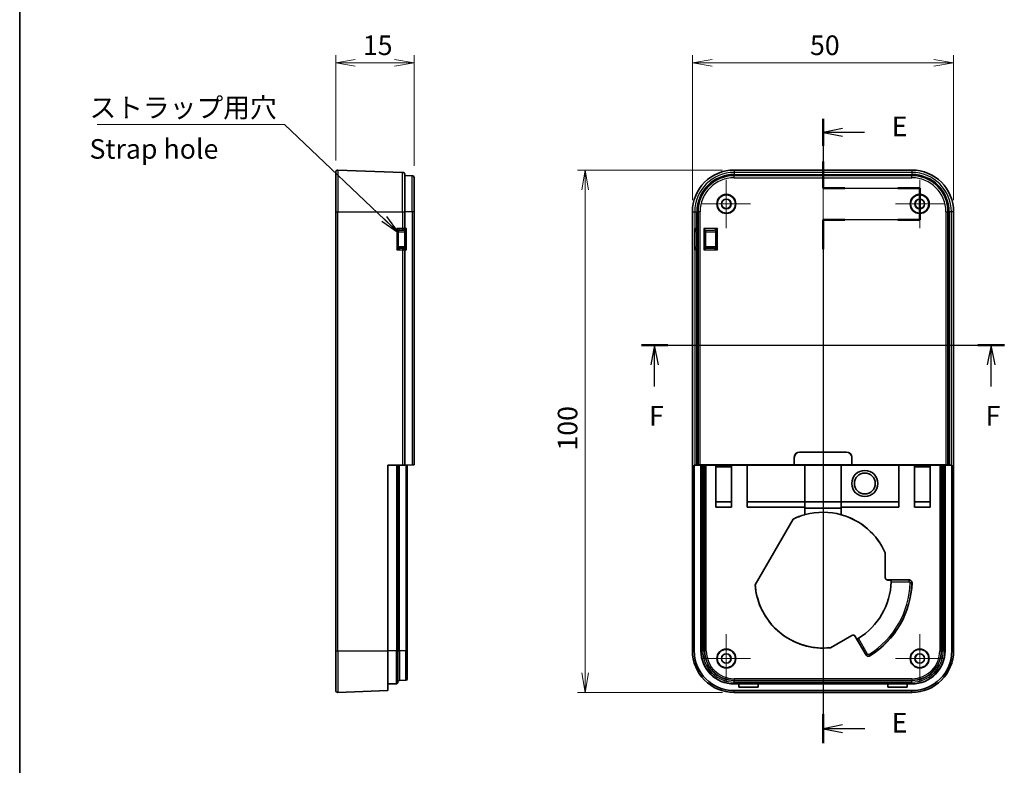
# Model space of a CAD drawing. Units: millimetres. Extents: x 0 to 3775, y 0 to 422.
# Drawn here: x 3188 to 3376, y 178 to 321 of the extents above; entities that cross this region are included whole.
import ezdxf

# ---------------------------------------------------------------- set-up
doc = ezdxf.new("R2010")
doc.units = ezdxf.units.MM
doc.layers.get('Defpoints').update_dxf_attribs({"lineweight": 25})
for name, color, linetype, lineweight in [('Border (ISO)', 7, 'Continuous', 35), ('Center Mark (ISO)', 131, 'Continuous', 18), ('Centerline (ISO)', 131, 'Continuous', 18), ('Dimension (ISO)', 7, 'Continuous', 18), ('Dimension (ISO) @ 1', 7, 'Continuous', 18), ('Section Line (ISO)', 7, 'Continuous', 25), ('Symbol (ISO)', 7, 'Continuous', 18), ('Symbol (ISO) @ 1', 7, 'Continuous', 18), ('Visible (ISO)', 7, 'Continuous', 35), ('Visible Narrow (ISO)', 7, 'Continuous', 25)]:
    doc.layers.add(name, color=color, linetype=linetype, lineweight=lineweight)
doc.styles.add('Note Text (TK)', font='MS PGothic.ttf')
doc.dimstyles.new('Default - Method 1b (TK)', dxfattribs={"dimtxt": 2.5, "dimasz": 2.5, "dimexe": 1, "dimexo": 1.5, "dimgap": 1, "dimtad": 1, "dimtoh": 1, "dimrnd": 1e-08, "dimdsep": 46, "dimtxsty": 'Note Text (TK)', "dimblk": 'OPEN', "dimcen": 0.09, "dimdle": 5, "dimclrd": 100, "dimclre": 100, "dimclrt": 7, "dimadec": 1, "dimazin": 1, "dimtfac": 1, "dimtmove": 0, "dimatfit": 3, "dimldrblk": 'OPEN', "dimfxl": 1, "dimtolj": 1, "dimlwd": -1, "dimlwe": -1, "dimarcsym": 0})
doc.dimstyles.new('Default - Method 1b (TK)$7', dxfattribs={"dimtxt": 2.5, "dimasz": 2.5, "dimexe": 1, "dimexo": 1.5, "dimgap": 1, "dimtad": 1, "dimtoh": 1, "dimrnd": 1e-08, "dimdsep": 46, "dimtxsty": 'Note Text (TK)', "dimblk": 'OPEN', "dimcen": 0.09, "dimdle": 5, "dimclrd": 100, "dimclre": 100, "dimclrt": 7, "dimadec": 1, "dimazin": 1, "dimtfac": 1, "dimtmove": 0, "dimatfit": 3, "dimldrblk": 'OPEN', "dimfxl": 1, "dimtolj": 1, "dimlwd": -1, "dimlwe": -1, "dimarcsym": 0})

# ---------------------------------------------------------------- blocks, each defined once
blk = doc.blocks.new('図面枠 tk図枠')
at = {"layer": 'Border (ISO)'}
blk.add_line((14.5, 289), (14.5, 8), dxfattribs=at)
blk = doc.blocks.new('2dTransSection8')
at = {"layer": 'Section Line (ISO)', "linetype": 'Continuous'}
for p, q in [((116.97, 209.16), (116.97, 200.3)), ((119.47, 207.94), (116.97, 207.44)), ((119.47, 207.44), (116.97, 207.44)), ((116.97, 207.44), (119.47, 206.94)), ((122.26, 207.44), (119.47, 207.44)), ((116.97, 200.3), (129.3, 200.3)), ((129.3, 200.3), (129.3, 196.28)), ((129.3, 196.28), (116.97, 196.28)), ((116.97, 196.28), (116.97, 129.49)), ((119.47, 131.85), (116.97, 131.35)), ((119.47, 131.35), (116.97, 131.35)), ((116.97, 131.35), (119.47, 130.85)), ((122.31, 131.35), (119.47, 131.35))]:
    blk.add_line(p, q, dxfattribs=at)
at = {"layer": 'Section Line (ISO)', "linetype": 'Continuous', "lineweight": 50}
for p, q in [((116.97, 209.16), (116.97, 205.73)), ((116.97, 203.73), (116.97, 200.3)), ((116.97, 200.3), (119.75, 200.3)), ((126.53, 200.3), (129.3, 200.3)), ((129.3, 200.3), (129.3, 196.28)), ((119.75, 196.28), (116.97, 196.28)), ((116.97, 196.28), (116.97, 192.55)), ((129.3, 196.28), (126.53, 196.28)), ((116.97, 133.22), (116.97, 129.49))]:
    blk.add_line(p, q, dxfattribs=at)
at = {"layer": 'Section Line (ISO)', "char_height": 2.5, "attachment_point": 7, "style": 'Note Text (TK)'}
for insert in [(125.74, 206.17), (125.74, 130.08)]:
    blk.add_mtext('E', dxfattribs=dict(at, insert=insert))
blk = doc.blocks.new('2dTransSection9')
at = {"layer": 'Section Line (ISO)', "linetype": 'Continuous'}
for p, q in [((93.81, 180.29), (140.1, 180.29)), ((95.49, 180.29), (94.99, 177.79)), ((95.49, 177.79), (95.49, 180.29)), ((95.99, 177.79), (95.49, 180.29)), ((138.41, 180.29), (137.91, 177.79)), ((138.41, 177.79), (138.41, 180.29)), ((138.91, 177.79), (138.41, 180.29)), ((95.49, 175.02), (95.49, 177.79)), ((138.41, 175.02), (138.41, 177.79))]:
    blk.add_line(p, q, dxfattribs=at)
at = {"layer": 'Section Line (ISO)', "linetype": 'Continuous', "lineweight": 50}
for p, q in [((93.81, 180.29), (97.17, 180.29)), ((136.73, 180.29), (140.1, 180.29))]:
    blk.add_line(p, q, dxfattribs=at)
at = {"layer": 'Section Line (ISO)', "char_height": 2.5, "attachment_point": 7, "style": 'Note Text (TK)'}
for insert in [(94.78, 169.25), (137.7, 169.25)]:
    blk.add_mtext('F', dxfattribs=dict(at, insert=insert))
blk = doc.blocks.new('_Open')
at = {"color": 0, "linetype": 'ByBlock', "lineweight": -2}
for p, q in [((-1, 0.167), (0, 0)), ((-1, -0.167), (0, 0)), ((0, 0), (-1, 0))]:
    blk.add_line(p, q, dxfattribs=at)
blk = doc.blocks.new('*D277')
at = {"layer": 'Defpoints', "color": 0}
for p in [(3366.69, 312.45), (3316.72, 283.95), (3366.69, 283.95)]:
    blk.add_point(p, dxfattribs=at)
at = {"layer": 'Dimension (ISO)', "color": 100}
for p, q in [((3316.72, 286.2), (3316.72, 313.95)), ((3366.69, 286.2), (3366.69, 313.95)), ((3320.47, 312.45), (3362.94, 312.45))]:
    blk.add_line(p, q, dxfattribs=at)
at = {"layer": 'Dimension (ISO)', "color": 100, "xscale": 3.75, "yscale": 3.75, "zscale": 3.75, "rotation": 180}
blk.add_blockref('_Open', (3316.72, 312.45), dxfattribs=at)
at = {"layer": 'Dimension (ISO)', "color": 100, "xscale": 3.75, "yscale": 3.75, "zscale": 3.75}
blk.add_blockref('_Open', (3366.69, 312.45), dxfattribs=at)
at = {"layer": 'Dimension (ISO)', "color": 7, "insert": (3339.21, 315.83), "char_height": 3.75, "attachment_point": 4, "style": 'Note Text (TK)'}
blk.add_mtext('\\A1;50', dxfattribs=at)
blk = doc.blocks.new('*D278')
at = {"layer": 'Defpoints', "color": 0}
for p in [(3324.7, 291.94), (3296.2, 191.97), (3324.7, 191.97)]:
    blk.add_point(p, dxfattribs=at)
at = {"layer": 'Dimension (ISO)', "color": 100}
for p, q in [((3322.45, 291.94), (3294.7, 291.94)), ((3296.2, 288.19), (3296.2, 195.72)), ((3322.45, 191.97), (3294.7, 191.97))]:
    blk.add_line(p, q, dxfattribs=at)
at = {"layer": 'Dimension (ISO)', "color": 100, "xscale": 3.75, "yscale": 3.75, "zscale": 3.75}
for p, rotation in [((3296.2, 291.94), 90), ((3296.2, 191.97), 270)]:
    blk.add_blockref('_Open', p, dxfattribs=dict(at, rotation=rotation))
at = {"layer": 'Dimension (ISO)', "color": 7, "insert": (3292.83, 238.25), "char_height": 3.75, "attachment_point": 4, "rotation": 90, "style": 'Note Text (TK)'}
blk.add_mtext('\\A1;100', dxfattribs=at)
blk = doc.blocks.new('*D279')
at = {"layer": 'Defpoints', "color": 0}
for p in [(3263.46, 312.45), (3248.46, 291.54), (3263.46, 290.47)]:
    blk.add_point(p, dxfattribs=at)
at = {"layer": 'Dimension (ISO)', "color": 100}
for p, q in [((3248.46, 293.79), (3248.46, 313.95)), ((3263.46, 292.72), (3263.46, 313.95)), ((3252.21, 312.45), (3259.71, 312.45))]:
    blk.add_line(p, q, dxfattribs=at)
at = {"layer": 'Dimension (ISO)', "color": 100, "xscale": 3.75, "yscale": 3.75, "zscale": 3.75, "rotation": 180}
blk.add_blockref('_Open', (3248.46, 312.45), dxfattribs=at)
at = {"layer": 'Dimension (ISO)', "color": 100, "xscale": 3.75, "yscale": 3.75, "zscale": 3.75}
blk.add_blockref('_Open', (3263.46, 312.45), dxfattribs=at)
at = {"layer": 'Dimension (ISO)', "color": 7, "insert": (3253.66, 315.83), "char_height": 3.75, "attachment_point": 4, "style": 'Note Text (TK)'}
blk.add_mtext('\\A1;15', dxfattribs=at)

msp = doc.modelspace()

# ---------------------------------------------------------------- linework, layer by layer
at = {"layer": 'Center Mark (ISO)', "linetype": 'Continuous'}
for p, q in [((3323.2049, 290.1031), (3323.2049, 280.8031)), ((3360.2049, 290.1031), (3360.2049, 280.8031)), ((3327.8549, 285.4531), (3318.5549, 285.4531)), ((3364.8549, 285.4531), (3355.5549, 285.4531)), ((3323.2049, 203.1031), (3323.2049, 193.8031)), ((3360.2049, 203.1031), (3360.2049, 193.8031)), ((3327.8549, 198.4531), (3318.5549, 198.4531)), ((3364.8549, 198.4531), (3355.5549, 198.4531))]:
    msp.add_line(p, q, dxfattribs=at)
at = {"layer": 'Centerline (ISO)', "linetype": 'Continuous'}
msp.add_line((3341.7049, 295.6886), (3341.7049, 188.2205), dxfattribs=at)
at = {"layer": 'Visible (ISO)'}
for p, q in [((3248.461, 283.9531), (3248.461, 291.5389)), ((3248.8749, 291.9386), (3261.2749, 291.5056)), ((3261.661, 291.1058), (3261.661, 283.9531)), ((3263.0749, 290.8665), (3261.661, 290.9159)), ((3263.461, 290.4668), (3263.461, 283.9531)), ((3324.7049, 291.9389), (3358.7049, 291.9389)), ((3358.7049, 290.9159), (3324.7049, 290.9159)), ((3248.461, 283.9531), (3248.461, 199.9531)), ((3261.661, 280.7493), (3261.661, 283.9531)), ((3263.461, 235.4967), (3263.461, 283.9531)), ((3316.7192, 199.9531), (3316.7192, 283.9531)), ((3317.7421, 283.9531), (3317.7421, 280.7477)), ((3365.6678, 235.481), (3365.6678, 283.9531)), ((3366.6907, 283.9531), (3366.6907, 199.9531)), ((3261.661, 280.7477), (3261.661, 280.7493)), ((3261.661, 280.7477), (3261.661, 280.7476)), ((3317.7421, 280.7477), (3317.7421, 280.7476)), ((3317.7531, 280.7397), (3317.7531, 276.6664)), ((3318.9076, 280.7505), (3319.2075, 280.4505)), ((3260.7584, 280.4295), (3261.661, 280.4374)), ((3261.6712, 280.4477), (3261.661, 280.4374)), ((3261.661, 276.9688), (3261.661, 280.4374)), ((3319.2075, 280.4505), (3319.2207, 280.4374)), ((3319.2207, 276.9688), (3319.2207, 280.4374)), ((3261.661, 276.9688), (3260.7584, 276.9766)), ((3261.6712, 276.9585), (3261.661, 276.9688)), ((3319.2075, 276.9557), (3318.9076, 276.6557)), ((3319.2075, 276.9557), (3319.2207, 276.9688)), ((3261.661, 276.6586), (3261.661, 276.6584)), ((3261.661, 276.6568), (3261.661, 276.6584)), ((3261.661, 235.481), (3261.661, 276.6568)), ((3317.7421, 276.6586), (3317.7421, 276.6584)), ((3317.7421, 276.6584), (3317.7421, 235.481)), ((3337.2049, 237.9557), (3346.2049, 237.9557)), ((3337.2049, 237.9531), (3346.2049, 237.9531)), ((3261.661, 235.481), (3263.0749, 235.4933)), ((3263.461, 235.4967), (3263.0749, 235.4933)), ((3317.7421, 235.481), (3317.7915, 235.4933)), ((3318.1912, 235.4967), (3336.2023, 235.4967)), ((3336.2023, 235.4967), (3336.2023, 236.9531)), ((3336.2049, 235.4941), (3336.2023, 235.4967)), ((3336.2049, 235.4941), (3336.2049, 236.9531)), ((3347.2049, 235.4941), (3336.2049, 235.4941)), ((3347.2049, 236.9531), (3347.2049, 235.4941)), ((3347.2076, 235.4967), (3347.2049, 235.4941)), ((3347.2076, 236.9531), (3347.2076, 235.4967)), ((3347.2076, 235.4967), (3365.2187, 235.4967)), ((3365.6184, 235.4933), (3365.6678, 235.481)), ((3258.461, 235.4531), (3261.2749, 235.4776)), ((3258.461, 199.9531), (3258.461, 235.4531)), ((3260.361, 199.9531), (3260.361, 235.4696)), ((3261.661, 235.481), (3261.2749, 235.4776)), ((3262.161, 199.9531), (3262.161, 235.4854)), ((3317.0542, 235.4531), (3317.1524, 235.4776)), ((3317.0542, 235.4531), (3318.3367, 235.4531)), ((3317.0542, 199.9531), (3317.0542, 235.4531)), ((3317.5522, 235.481), (3317.7421, 235.481)), ((3318.3929, 235.4671), (3318.3367, 235.4531)), ((3318.3367, 235.4531), (3318.3367, 199.9531)), ((3318.6928, 235.4696), (3318.7024, 235.4696)), ((3319.0448, 235.4828), (3319.0022, 235.4722)), ((3319.3447, 235.4854), (3321.2049, 235.4854)), ((3321.2049, 235.4854), (3321.2049, 235.4871)), ((3321.2049, 235.4871), (3324.2049, 235.4871)), ((3321.2049, 227.4531), (3321.2049, 235.4854)), ((3324.2049, 235.1531), (3321.2049, 235.1531)), ((3324.2049, 235.4871), (3324.2049, 235.4854)), ((3324.2049, 235.4854), (3324.2049, 227.4531)), ((3324.2049, 235.4854), (3327.1962, 235.4854)), ((3327.1962, 235.4854), (3327.2049, 235.4766)), ((3327.1962, 227.4531), (3327.1962, 235.4854)), ((3327.2049, 235.4766), (3338.2049, 235.4766)), ((3327.2049, 228.4531), (3327.2049, 235.4766)), ((3338.2049, 235.4766), (3338.2049, 235.4823)), ((3338.2049, 235.4823), (3345.2049, 235.4823)), ((3338.2049, 228.4531), (3338.2049, 235.4766)), ((3345.2049, 235.4823), (3345.2049, 235.4766)), ((3345.2049, 235.4766), (3345.2049, 228.4531)), ((3345.2049, 235.4766), (3356.2049, 235.4766)), ((3356.2137, 235.4854), (3356.2049, 235.4766)), ((3356.2049, 235.4766), (3356.2049, 228.4531)), ((3356.2137, 235.4854), (3356.2137, 227.4531)), ((3356.2137, 235.4854), (3359.2049, 235.4854)), ((3359.2049, 235.4854), (3359.2049, 235.4871)), ((3359.2049, 235.4871), (3362.2049, 235.4871)), ((3359.2049, 227.4531), (3359.2049, 235.4854)), ((3362.2049, 235.1531), (3359.2049, 235.1531)), ((3362.2049, 235.4871), (3362.2049, 235.4854)), ((3362.2049, 235.4854), (3362.2049, 227.4531)), ((3362.2049, 235.4854), (3364.0652, 235.4854)), ((3364.3651, 235.4828), (3364.4077, 235.4722)), ((3364.7075, 235.4696), (3364.7171, 235.4696)), ((3365.017, 235.4671), (3365.0732, 235.4531)), ((3365.0732, 235.4531), (3366.3557, 235.4531)), ((3365.0732, 199.9531), (3365.0732, 235.4531)), ((3365.6678, 235.481), (3365.8577, 235.481)), ((3366.2575, 235.4776), (3366.3557, 235.4531)), ((3366.3557, 235.4531), (3366.3557, 199.9531)), ((3324.2049, 228.4531), (3321.2049, 228.4531)), ((3327.2049, 228.4531), (3327.1962, 227.4531)), ((3338.2049, 228.4531), (3327.2049, 228.4531)), ((3338.2049, 227.4531), (3338.2049, 228.4531)), ((3338.2049, 228.4531), (3345.2049, 228.4531)), ((3356.2049, 228.4531), (3345.2049, 228.4531)), ((3345.2049, 228.4531), (3345.2049, 227.4531)), ((3356.2137, 227.4531), (3356.2049, 228.4531)), ((3362.2049, 228.4531), (3359.2049, 228.4531)), ((3321.2049, 227.4531), (3324.2049, 227.4531)), ((3327.1962, 227.4531), (3338.2049, 227.4531)), ((3338.2049, 225.9803), (3338.2049, 227.4531)), ((3338.2049, 227.2406), (3345.2049, 227.2406)), ((3345.2049, 227.4531), (3345.2049, 225.9803)), ((3345.2049, 227.4531), (3356.2137, 227.4531)), ((3359.2049, 227.4531), (3362.2049, 227.4531)), ((3328.7268, 212.5881), (3335.9649, 225.125)), ((3335.9699, 225.1196), (3328.7339, 212.5865)), ((3338.2049, 225.973), (3338.2049, 225.9803)), ((3345.2049, 225.9803), (3345.2049, 225.973)), ((3353.6049, 213.981), (3353.6049, 218.6866)), ((3353.6119, 218.6881), (3353.6119, 213.988)), ((3354.7049, 213.481), (3354.1049, 213.481)), ((3354.1119, 213.488), (3358.2333, 213.488)), ((3343.1226, 200.5306), (3347.1978, 202.8834)), ((3347.1952, 202.8739), (3343.1248, 200.5238)), ((3349.9389, 199.1216), (3347.8782, 202.6909)), ((3347.8808, 202.7004), (3348.1807, 202.1808)), ((3248.461, 192.3673), (3248.461, 199.9531)), ((3258.461, 199.9531), (3258.461, 192.3023)), ((3260.361, 199.9531), (3260.361, 193.9409)), ((3262.161, 199.9531), (3262.161, 194.5928)), ((3261.8715, 194.293), (3260.6505, 194.2503)), ((3248.8749, 191.9675), (3258.461, 192.3023)), ((3260.0715, 193.6411), (3258.461, 193.5848)), ((3324.7049, 193.5848), (3325.5912, 193.5848)), ((3358.7049, 192.3023), (3324.7049, 192.3023)), ((3325.5912, 193.5848), (3325.7049, 193.6302)), ((3325.5912, 192.9516), (3325.5912, 193.5848)), ((3329.3187, 192.9516), (3325.5912, 192.9516)), ((3325.7049, 193.6302), (3329.2049, 193.6302)), ((3329.2049, 193.6302), (3329.3187, 193.5848)), ((3329.3187, 193.5848), (3329.3187, 192.9516)), ((3329.3187, 193.5848), (3354.0912, 193.5848)), ((3354.0912, 193.5848), (3354.2049, 193.6302)), ((3354.0912, 192.9516), (3354.0912, 193.5848)), ((3357.8187, 192.9516), (3354.0912, 192.9516)), ((3354.2049, 193.6302), (3357.7049, 193.6302)), ((3357.7049, 193.6302), (3357.8187, 193.5848)), ((3357.8187, 193.5848), (3357.8187, 192.9516)), ((3357.8187, 193.5848), (3358.7049, 193.5848)), ((3336.3187, 191.9673), (3324.7049, 191.9673)), ((3336.3217, 191.9705), (3347.0882, 191.9705)), ((3358.7049, 191.9673), (3347.0912, 191.9673))]:
    msp.add_line(p, q, dxfattribs=at)
for centre, radius in [((3323.2049, 285.4531), 1.8207), ((3323.2049, 285.4531), 1.75), ((3323.2049, 285.4531), 0.9148), ((3360.2049, 285.4531), 1.8207), ((3360.2049, 285.4531), 1.75), ((3360.2049, 285.4531), 0.9148), ((3323.2049, 285.4531), 0.9), ((3360.2049, 285.4531), 0.9), ((3349.7049, 231.9531), 2.5), ((3349.7049, 231.9531), 2), ((3323.2049, 198.4531), 1.8093), ((3323.2049, 198.4531), 1.75), ((3360.2049, 198.4531), 1.8093), ((3360.2049, 198.4531), 1.75), ((3323.2049, 198.4531), 0.9148), ((3323.2049, 198.4531), 0.9), ((3360.2049, 198.4531), 0.9148), ((3360.2049, 198.4531), 0.9)]:
    msp.add_circle(centre, radius, dxfattribs=at)
for centre, radius, start, end in [((3248.861, 291.5389), 0.4, 88, 180), ((3261.261, 291.1058), 0.4, 0, 88), ((3263.061, 290.4668), 0.4, 0, 88), ((3324.7049, 283.9531), 7.9858, 90, 180), ((3324.7049, 283.9531), 6.9629, 90, 180), ((3358.7049, 283.9531), 7.9858, 0, 90), ((3358.7049, 283.9531), 6.9629, 0, 90), ((3337.2049, 236.9531), 1.0026, 90, 180), ((3337.2049, 236.9531), 1, 90, 180), ((3346.2049, 236.9531), 1.0026, 0, 90), ((3346.2049, 236.9531), 1, 0, 90), ((3341.7049, 213.4531), 13, 74.381502, 105.099341), ((3341.7049, 213.4531), 13.007, 105.609901, 116.187189), ((3341.7049, 213.4531), 13, 105.618498, 116.177838), ((3341.7049, 213.4531), 13.007, 23.733129, 74.390099), ((3341.7049, 213.4531), 13, 23.739593, 74.381502), ((3341.7049, 213.4531), 13.0279, 301.308026, 358.691974), ((3341.7049, 213.4531), 17.0349, 301.611756, 358.388244), ((3341.7049, 213.4531), 13.007, 183.812811, 276.266871), ((3341.7049, 213.4531), 13, 183.822162, 194.900659), ((3341.7049, 213.4531), 13, 194.900659, 276.260407), ((3324.7049, 199.9531), 7.9858, 180, 270), ((3324.7049, 199.9531), 7.6508, 180, 270), ((3324.7049, 199.9531), 6.3683, 180, 270), ((3358.7049, 199.9531), 7.9858, 270, 0), ((3358.7049, 199.9531), 7.6508, 270, 0), ((3358.7049, 199.9531), 6.3683, 270, 0), ((3260.661, 193.9505), 0.3, 92, 180), ((3261.861, 194.5928), 0.3, 272, 0), ((3248.861, 192.3673), 0.4, 180, 272), ((3260.061, 193.9409), 0.3, 272, 0), ((3336.3187, 192.3673), 0.4, 270, 277.306802), ((3347.0912, 192.3673), 0.4, 262.693198, 270)]:
    msp.add_arc(centre, radius, start, end, dxfattribs=at)
for centre, major_axis, ratio, start_param, end_param in [((3261.361, 280.7452), (0.2121, 0.2139), 0.99160808, 3.93568172, 5.49745515), ((3261.9712, 280.7503), (0.3, 0.3025), 0.01745446, 3.16792321, 4.72969664), ((3318.0318, 280.7452), (-0.0338, 0.2982), 0.9647401, 1.45375727, 1.7304138), ((3318.0531, 280.7503), (-0.1899, -0.2407), 0.9647401, 5.36310843, 5.39801501), ((3261.9712, 280.4502), (-0.3, -0.0026), 0.00872621, 6.23918033, 6.27438317), ((3261.361, 276.661), (-0.2121, 0.2139), 0.99160808, 3.92732281, 5.48909625), ((3261.9712, 276.9559), (0.3, -0.0026), 0.00872621, 3.15039479, 3.18559762), ((3261.9712, 276.6559), (-0.3, 0.3025), 0.01745446, 4.69508132, 6.25685475), ((3318.0318, 276.661), (0.0338, 0.2982), 0.9647401, 1.41117885, 1.68783539), ((3318.0531, 276.6559), (0.1899, -0.2407), 0.9647401, 4.02676295, 4.06166953), ((3318.1912, 235.4932), (0.4, 0), 0.00872687, 1.57079633, 3.10668607), ((3365.2187, 235.4932), (0.4, 0), 0.00872687, 0.03490658, 1.57079633), ((3317.5522, 235.4775), (0.4, 0), 0.00872687, 1.57079633, 3.10668607), ((3318.6928, 235.467), (0.3, 0), 0.00872687, 1.57079633, 3.10668608), ((3318.7024, 235.4723), (0.3, 0), 0.00872687, 4.71238898, 6.24827872), ((3319.3447, 235.4827), (0.3, 0), 0.00872687, 1.57079633, 3.10668608), ((3364.0652, 235.4827), (0.3, 0), 0.00872687, 0.03490658, 1.57079633), ((3364.7075, 235.4723), (0.3, 0), 0.00872687, 3.17649923, 4.71238898), ((3364.7171, 235.467), (0.3, 0), 0.00872687, 0.03490658, 1.57079633), ((3365.8577, 235.4775), (0.4, 0), 0.00872687, 0.03490658, 1.57079633), ((3354.105, 213.981), (-0.3536, -0.3536), 0.99992385, 5.49782522, 7.06854539), ((3354.1119, 213.988), (-0.3536, -0.3536), 0.99992385, 5.49782522, 7.06854539), ((3347.4452, 202.4408), (0.1294, 0.483), 0.99992385, 5.49782522, 7.06854539), ((3347.4477, 202.4504), (0.1294, 0.483), 0.99992385, 5.49782522, 7.06854539)]:
    msp.add_ellipse(centre, major_axis=major_axis, ratio=ratio, start_param=start_param, end_param=end_param, dxfattribs=at)
for points, degree in [([(3335.9699, 225.1196), (3335.9674, 225.1223), (3335.9649, 225.125)], 2), ([(3338.3185, 226.0042), (3338.2808, 225.9941), (3338.2429, 225.9844), (3338.2049, 225.9754)], 3), ([(3353.6119, 218.6881), (3353.6084, 218.6873), (3353.6049, 218.6866)], 2), ([(3354.7049, 213.481), (3354.7176, 213.4683), (3354.7303, 213.4557)], 2), ([(3328.7268, 212.5881), (3328.7303, 212.5873), (3328.7339, 212.5865)], 2), ([(3348.2154, 202.1715), (3348.198, 202.1761), (3348.1807, 202.1808)], 2), ([(3343.1226, 200.5306), (3343.1237, 200.5272), (3343.1248, 200.5238)], 2)]:
    msp.add_open_spline(points, degree=degree, dxfattribs=at)
for points, knots in [([(3354.7303, 213.4557), (3354.7306, 213.4553), (3354.7309, 213.4478), (3354.7315, 213.4175), (3354.7318, 213.3944), (3354.7319, 213.3411), (3354.7318, 213.3074), (3354.731, 213.2335), (3354.7303, 213.1933), (3354.7295, 213.1557)], [0.0002614618, 0.0002614618, 0.0002614618, 0.0002614618, 0.0113024227, 0.0113024227, 0.0226048454, 0.0226048454, 0.0339080086, 0.0339080086, 0.045205193, 0.045205193, 0.045205193, 0.045205193]), ([(3358.7331, 212.9739), (3358.7349, 213.039), (3358.724, 213.1038), (3358.678, 213.2256), (3358.6433, 213.2815), (3358.5545, 213.3767), (3358.5012, 213.4151), (3358.4094, 213.4573), (3358.3753, 213.4687), (3358.3051, 213.4841), (3358.2693, 213.488), (3358.2333, 213.488)], [0, 0, 0, 0, 0.0195327824, 0.0195327824, 0.0390640968, 0.0390640968, 0.0585949071, 0.0585949071, 0.0693716018, 0.0693716018, 0.0801484587, 0.0801484587, 0.0801484587, 0.0801484587]), ([(3348.4748, 202.3222), (3348.4426, 202.3026), (3348.4081, 202.282), (3348.3445, 202.2443), (3348.3153, 202.2274), (3348.2691, 202.2008), (3348.249, 202.1895), (3348.2225, 202.1749), (3348.2158, 202.1714), (3348.2154, 202.1715)], [0.1356383134, 0.1356383134, 0.1356383134, 0.1356383134, 0.1469354978, 0.1469354978, 0.158238661, 0.158238661, 0.1695410837, 0.1695410837, 0.1805820446, 0.1805820446, 0.1805820446, 0.1805820446]), ([(3349.9389, 199.1216), (3349.9715, 199.0652), (3350.0147, 199.0157), (3350.1178, 198.9361), (3350.1766, 198.9068), (3350.3021, 198.8722), (3350.3677, 198.8674), (3350.4679, 198.8796), (3350.503, 198.8878), (3350.5709, 198.9115), (3350.6034, 198.927), (3350.634, 198.9458)], [0, 0, 0, 0, 0.0195327926, 0.0195327926, 0.0390641194, 0.0390641194, 0.0585949426, 0.0585949426, 0.0693716164, 0.0693716164, 0.0801484589, 0.0801484589, 0.0801484589, 0.0801484589])]:
    msp.add_open_spline(points, degree=3, knots=knots, dxfattribs=at)
at = {"layer": 'Visible Narrow (ISO)'}
for p, q in [((3248.8749, 291.9386), (3248.8749, 283.9531)), ((3261.2749, 283.9531), (3261.2749, 291.5056)), ((3263.0749, 283.9531), (3263.0749, 290.8665)), ((3324.7049, 291.9389), (3324.7049, 291.9386)), ((3324.7049, 291.9386), (3358.7049, 291.9386)), ((3324.7049, 291.9386), (3324.7049, 291.5056)), ((3324.7049, 291.5056), (3324.7049, 291.1058)), ((3358.7049, 291.5056), (3324.7049, 291.5056)), ((3324.7049, 291.1058), (3358.7049, 291.1058)), ((3324.7049, 290.8665), (3324.7049, 290.9159)), ((3324.7049, 290.4668), (3324.7049, 290.8665)), ((3358.7049, 290.8665), (3324.7049, 290.8665)), ((3324.7049, 290.4668), (3358.7049, 290.4668)), ((3358.7049, 291.9389), (3358.7049, 291.9386)), ((3358.7049, 291.9386), (3358.7049, 291.5056)), ((3358.7049, 291.5056), (3358.7049, 291.1058)), ((3358.7049, 290.8665), (3358.7049, 290.9159)), ((3358.7049, 290.4668), (3358.7049, 290.8665)), ((3248.461, 283.9531), (3248.8749, 283.9531)), ((3248.8749, 199.9531), (3248.8749, 283.9531)), ((3248.8749, 283.9531), (3261.2749, 283.9531)), ((3261.2749, 283.9531), (3261.661, 283.9531)), ((3261.2749, 283.9531), (3261.2749, 280.7494)), ((3263.0749, 283.9531), (3261.661, 283.9531)), ((3263.461, 283.9531), (3263.0749, 283.9531)), ((3263.0749, 283.9531), (3263.0749, 235.4933)), ((3316.7192, 283.9531), (3316.7194, 283.9531)), ((3316.7194, 199.9531), (3316.7194, 283.9531)), ((3316.7194, 283.9531), (3317.1524, 283.9531)), ((3317.1524, 283.9531), (3317.5522, 283.9531)), ((3317.1524, 283.9531), (3317.1524, 280.7494)), ((3317.5522, 280.7493), (3317.5522, 283.9531)), ((3317.7915, 283.9531), (3317.7421, 283.9531)), ((3318.1912, 283.9531), (3317.7915, 283.9531)), ((3317.7915, 283.9531), (3317.7915, 235.4933)), ((3318.1912, 235.4967), (3318.1912, 283.9531)), ((3365.2187, 283.9531), (3365.6184, 283.9531)), ((3365.2187, 283.9531), (3365.2187, 235.4967)), ((3365.6184, 235.4933), (3365.6184, 283.9531)), ((3365.6184, 283.9531), (3365.6678, 283.9531)), ((3366.2575, 283.9531), (3365.8577, 283.9531)), ((3365.8577, 283.9531), (3365.8577, 235.481)), ((3366.2575, 235.4776), (3366.2575, 283.9531)), ((3366.6905, 283.9531), (3366.2575, 283.9531)), ((3366.6907, 283.9531), (3366.6905, 283.9531)), ((3366.6905, 283.9531), (3366.6905, 199.9531)), ((3261.2749, 280.7494), (3260.1556, 280.74)), ((3260.1556, 280.74), (3260.1556, 276.6661)), ((3261.9817, 280.7503), (3261.661, 280.7476)), ((3261.9817, 276.6559), (3261.9817, 280.7503)), ((3317.1524, 280.7494), (3317.1133, 280.74)), ((3317.1133, 280.74), (3317.1133, 276.6661)), ((3317.7421, 280.7477), (3317.5522, 280.7493)), ((3317.7533, 280.7503), (3317.7421, 280.7476)), ((3317.7533, 276.6559), (3317.7533, 280.7503)), ((3318.9076, 280.7505), (3318.9076, 276.6557)), ((3321.5023, 280.7505), (3318.9076, 280.7505)), ((3320.9024, 280.4505), (3321.5023, 280.7505)), ((3321.5023, 280.7505), (3321.2024, 280.1505)), ((3321.5023, 276.6557), (3321.5023, 280.7505)), ((3260.4451, 280.1456), (3260.4451, 277.2605)), ((3260.4453, 280.1451), (3260.461, 280.1295)), ((3260.461, 280.1295), (3261.661, 280.1384)), ((3260.461, 277.2766), (3260.461, 280.1295)), ((3260.7427, 280.445), (3261.2671, 280.4494)), ((3260.7584, 280.4295), (3260.7427, 280.445)), ((3261.3636, 280.4494), (3261.3636, 280.4452)), ((3261.3636, 280.4452), (3261.6715, 280.4478)), ((3261.6712, 280.4477), (3261.6712, 276.9585)), ((3317.4105, 280.1456), (3317.4105, 277.2605)), ((3317.4313, 280.445), (3317.4496, 280.4494)), ((3317.7531, 280.4422), (3317.4313, 280.445)), ((3317.4313, 280.1451), (3317.7531, 280.1423)), ((3317.5496, 280.4494), (3317.7531, 280.4476)), ((3319.2075, 276.9557), (3319.2075, 280.4505)), ((3319.2075, 280.4505), (3320.9024, 280.4505)), ((3319.2285, 280.4295), (3319.2207, 280.4374)), ((3319.2285, 280.4295), (3319.2207, 280.4295)), ((3319.2207, 280.1296), (3319.2311, 280.1295)), ((3319.2311, 277.2766), (3319.2311, 280.1295)), ((3320.9024, 280.4505), (3320.8961, 280.4442)), ((3321.1961, 280.1442), (3321.2024, 280.1505)), ((3321.1961, 277.2619), (3321.1961, 280.1442)), ((3321.2024, 280.1505), (3321.2024, 277.2556)), ((3260.461, 277.2766), (3260.4453, 277.2611)), ((3261.661, 277.2677), (3260.461, 277.2766)), ((3260.7427, 276.9611), (3260.7584, 276.9766)), ((3261.2671, 276.9567), (3260.7427, 276.9611)), ((3261.3636, 276.9609), (3261.3636, 276.9568)), ((3261.6715, 276.9584), (3261.3636, 276.9609)), ((3317.7531, 277.2639), (3317.4313, 277.2611)), ((3317.4313, 276.9611), (3317.7531, 276.9639)), ((3317.4496, 276.9567), (3317.4313, 276.9611)), ((3317.7531, 276.9585), (3317.5496, 276.9568)), ((3317.5496, 276.9568), (3317.5522, 276.6568)), ((3320.9024, 276.9557), (3319.2075, 276.9557)), ((3319.2311, 277.2766), (3319.2207, 277.2766)), ((3319.2207, 276.9766), (3319.2285, 276.9766)), ((3319.2207, 276.9688), (3319.2285, 276.9766)), ((3320.8961, 276.9619), (3320.9024, 276.9557)), ((3321.5023, 276.6557), (3320.9024, 276.9557)), ((3321.2024, 277.2556), (3321.1961, 277.2619)), ((3321.2024, 277.2556), (3321.5023, 276.6557)), ((3260.1556, 276.6661), (3261.2749, 276.6567)), ((3261.2749, 276.6567), (3261.2749, 235.4776)), ((3261.661, 276.6586), (3261.9817, 276.6559)), ((3317.1133, 276.6661), (3317.1524, 276.6567)), ((3317.1524, 276.6567), (3317.1524, 235.4776)), ((3317.5522, 276.6568), (3317.7421, 276.6584)), ((3317.5522, 235.481), (3317.5522, 276.6568)), ((3317.7421, 276.6586), (3317.7533, 276.6559)), ((3318.9076, 276.6557), (3321.5023, 276.6557)), ((3337.2049, 237.9531), (3337.2049, 237.9557)), ((3346.2049, 237.9557), (3346.2049, 237.9531)), ((3336.2023, 236.9531), (3336.2049, 236.9531)), ((3347.2049, 236.9531), (3347.2076, 236.9531)), ((3260.0715, 235.4671), (3260.0715, 199.9531)), ((3260.6505, 199.9531), (3260.6505, 235.4722)), ((3261.8715, 235.4828), (3261.8715, 199.9531)), ((3318.3929, 235.4671), (3318.3929, 199.9531)), ((3318.6928, 199.9531), (3318.6928, 235.4696)), ((3318.7024, 235.4696), (3318.7024, 199.9531)), ((3319.0022, 199.9531), (3319.0022, 235.4722)), ((3319.0448, 235.4828), (3319.0448, 199.9531)), ((3319.3447, 199.9531), (3319.3447, 235.4854)), ((3364.0652, 235.4854), (3364.0652, 199.9531)), ((3364.3651, 199.9531), (3364.3651, 235.4828)), ((3364.4077, 235.4722), (3364.4077, 199.9531)), ((3364.7075, 199.9531), (3364.7075, 235.4696)), ((3364.7171, 235.4696), (3364.7171, 199.9531)), ((3365.017, 199.9531), (3365.017, 235.4671)), ((3353.6119, 213.988), (3353.6049, 213.981)), ((3354.1049, 213.481), (3354.1119, 213.488)), ((3354.7295, 213.1557), (3358.2001, 213.1557)), ((3358.2001, 213.4557), (3354.7303, 213.4557)), ((3358.2001, 213.1557), (3358.2001, 213.4557)), ((3358.4, 212.9497), (3358.6998, 212.9406)), ((3347.1978, 202.8834), (3347.1952, 202.8739)), ((3347.8782, 202.6909), (3347.8808, 202.7004)), ((3348.2154, 202.1715), (3349.9503, 199.1666)), ((3350.2101, 199.3166), (3348.4748, 202.3222)), ((3248.461, 199.9531), (3248.8749, 199.9531)), ((3248.8749, 199.9531), (3248.8749, 191.9675)), ((3248.8749, 199.9531), (3258.461, 199.9531)), ((3260.0715, 199.9531), (3258.461, 199.9531)), ((3260.0715, 199.9531), (3260.361, 199.9531)), ((3260.0715, 193.6411), (3260.0715, 199.9531)), ((3260.361, 199.9531), (3260.6505, 199.9531)), ((3260.6505, 199.9531), (3260.6505, 194.2503)), ((3261.8715, 199.9531), (3260.6505, 199.9531)), ((3262.161, 199.9531), (3261.8715, 199.9531)), ((3261.8715, 194.293), (3261.8715, 199.9531)), ((3316.7192, 199.9531), (3316.7194, 199.9531)), ((3316.7194, 199.9531), (3317.0542, 199.9531)), ((3318.3929, 199.9531), (3318.3367, 199.9531)), ((3318.3929, 199.9531), (3318.6928, 199.9531)), ((3318.7024, 199.9531), (3319.0022, 199.9531)), ((3319.0448, 199.9531), (3319.0022, 199.9531)), ((3319.3447, 199.9531), (3319.0448, 199.9531)), ((3364.0652, 199.9531), (3364.3651, 199.9531)), ((3364.3651, 199.9531), (3364.4077, 199.9531)), ((3364.7075, 199.9531), (3364.4077, 199.9531)), ((3365.017, 199.9531), (3364.7171, 199.9531)), ((3365.017, 199.9531), (3365.0732, 199.9531)), ((3366.6905, 199.9531), (3366.3557, 199.9531)), ((3366.6907, 199.9531), (3366.6905, 199.9531)), ((3350.2101, 199.3166), (3349.9503, 199.1666)), ((3350.4884, 199.2465), (3350.6462, 198.9913)), ((3324.7049, 194.5928), (3324.7049, 194.293)), ((3358.7049, 194.5928), (3324.7049, 194.5928)), ((3324.7049, 194.293), (3358.7049, 194.293)), ((3324.7049, 194.293), (3324.7049, 194.2503)), ((3324.7049, 193.9505), (3324.7049, 194.2503)), ((3358.7049, 194.2503), (3324.7049, 194.2503)), ((3358.7049, 194.5928), (3358.7049, 194.293)), ((3358.7049, 194.293), (3358.7049, 194.2503)), ((3358.7049, 193.9505), (3358.7049, 194.2503)), ((3324.7049, 193.9505), (3358.7049, 193.9505)), ((3358.7049, 193.9409), (3324.7049, 193.9409)), ((3324.7049, 193.6411), (3324.7049, 193.9409)), ((3324.7049, 193.6411), (3358.7049, 193.6411)), ((3324.7049, 193.6411), (3324.7049, 193.5848)), ((3324.7049, 191.9675), (3324.7049, 192.3023)), ((3358.7049, 193.6411), (3358.7049, 193.9409)), ((3358.7049, 193.6411), (3358.7049, 193.5848)), ((3358.7049, 191.9675), (3358.7049, 192.3023)), ((3324.7049, 191.9673), (3324.7049, 191.9675)), ((3336.3187, 191.9675), (3324.7049, 191.9675)), ((3336.3217, 191.9705), (3336.3187, 191.9675)), ((3336.3187, 191.9673), (3336.3187, 191.9675)), ((3347.0912, 191.9675), (3347.0882, 191.9705)), ((3347.0912, 191.9675), (3347.0912, 191.9673)), ((3358.7049, 191.9675), (3347.0912, 191.9675)), ((3358.7049, 191.9673), (3358.7049, 191.9675))]:
    msp.add_line(p, q, dxfattribs=at)
for centre, radius, start, end in [((3324.7049, 283.9531), 7.9855, 90, 180), ((3324.7049, 283.9531), 7.5525, 90, 180), ((3324.7049, 283.9531), 7.1528, 90, 180), ((3324.7049, 283.9531), 6.9135, 90, 180), ((3324.7049, 283.9531), 6.5137, 90, 180), ((3358.7049, 283.9531), 7.9855, 0, 90), ((3358.7049, 283.9531), 7.5525, 0, 90), ((3358.7049, 283.9531), 7.1528, 0, 90), ((3358.7049, 283.9531), 6.9135, 0, 90), ((3358.7049, 283.9531), 6.5137, 0, 90), ((3341.7049, 213.4531), 16.7026, 301.727146, 358.272854), ((3341.7049, 213.4531), 17.0026, 301.727146, 358.272854), ((3324.7049, 199.9531), 7.9855, 180, 270), ((3324.7049, 199.9531), 6.312, 180, 270), ((3324.7049, 199.9531), 6.0122, 180, 270), ((3324.7049, 199.9531), 6.0026, 180, 270), ((3324.7049, 199.9531), 5.7027, 180, 270), ((3324.7049, 199.9531), 5.6601, 180, 270), ((3324.7049, 199.9531), 5.3603, 180, 270), ((3358.7049, 199.9531), 7.9855, 270, 0), ((3358.7049, 199.9531), 5.7027, 270, 0), ((3358.7049, 199.9531), 6.0026, 270, 0), ((3358.7049, 199.9531), 6.0122, 270, 0), ((3358.7049, 199.9531), 5.3603, 270, 0), ((3358.7049, 199.9531), 5.6601, 270, 0), ((3358.7049, 199.9531), 6.312, 270, 0)]:
    msp.add_arc(centre, radius, start, end, dxfattribs=at)
for centre, major_axis, ratio, start_param, end_param in [((3260.1451, 280.74), (0.5972, -0.295), 0.00696169, 0.02954023, 1.55670333), ((3260.1451, 280.74), (0.2999, -0.595), 0.01403228, 0.03656101, 1.5637241), ((3261.2645, 280.7494), (0.0025, -0.3), 0.03489828, 0.00873163, 1.57050507), ((3261.261, 280.7485), (-0.4, -0.0009), 0.00218171, 3.1415879, 4.67747767), ((3317.4131, 280.74), (-0.2445, 0.1878), 0.93060205, 0.69001142, 2.21717451), ((3317.4131, 280.74), (0.014, -0.595), 0.50367171, 4.70051277, 6.22767587), ((3317.5522, 280.7485), (-0.4, 0.0009), 0.00216267, 4.7123937, 6.24828344), ((3317.4522, 280.7494), (0.0697, -0.2918), 0.99935606, 4.47793813, 6.03971156), ((3260.7451, 280.1456), (-0.2941, -0.0593), 0.99902768, 4.52336308, 6.08393186), ((3260.4453, 280.745), (0, -0.6), 0.00873454, 6.23991626, 6.2745266), ((3260.7453, 280.1451), (0.2112, 0.2131), 0.99992451, 0.78974195, 2.35181229), ((3260.7453, 280.745), (0.0025, 0.3), 0.05235395, 3.09912724, 3.13373758), ((3261.2636, 280.4485), (0.1, 0.0009), 0.0087262, 0, 1.53581437), ((3317.4079, 280.1456), (0.013, 0.2997), 0.00871838, 4.71276613, 6.27333491), ((3317.4367, 280.745), (-0.589, -0.1171), 0.99904872, 1.33102552, 1.36563586), ((3317.4341, 280.745), (-0.2944, -0.0615), 0.99745958, 1.32137032, 1.35598066), ((3317.4287, 280.1451), (0.0026, 0.3), 0.00872621, 4.71246447, 6.27453481), ((3317.5496, 280.4485), (-0.1, 0.0009), 0.00865006, 4.71246447, 6.24827884), ((3319.1961, 280.4443), (-1.7, 0), 0.00872687, 1.589851, 3.13286601), ((3319.1961, 280.1443), (2, 0), 0.00741784, 4.72988302, 6.27445866), ((3320.8961, 280.1442), (0.2121, -0.2121), 0.99992385, 0.78543624, 2.35615641), ((3320.9024, 280.1505), (0.2121, -0.2121), 0.99992385, 0.78543624, 2.35615641), ((3260.1451, 276.6661), (0.2999, 0.595), 0.01403228, 4.71946121, 6.2466243), ((3260.1451, 276.6661), (0.5972, 0.295), 0.00696169, 4.72648198, 6.25364508), ((3260.4453, 276.6611), (0, -0.6), 0.00873454, 3.15025136, 3.1848617), ((3260.7451, 277.2605), (-0.2941, 0.0593), 0.99902768, 0.19925345, 1.75982223), ((3260.7453, 277.2611), (-0.2112, 0.2131), 0.99992451, 0.78978036, 2.3518507), ((3260.7453, 276.6611), (-0.0025, 0.3), 0.05235395, 0.00785508, 0.04246541), ((3261.2636, 276.9576), (0.1, -0.0009), 0.0087262, 4.74737094, 6.28318531), ((3261.361, 276.6568), (0.3, 0), 0.99996192, 0, 1.56214616), ((3317.4131, 276.6661), (0.014, 0.595), 0.50367171, 0.05550944, 1.58267254), ((3317.4131, 276.6661), (0.2445, 0.1878), 0.93060205, 0.92441814, 2.45158124), ((3317.4367, 276.6611), (-0.589, 0.1171), 0.99904872, 4.91754945, 4.95215978), ((3317.4079, 277.2605), (0.013, -0.2997), 0.00871838, 0.0098504, 1.57041918), ((3317.4341, 276.6611), (-0.2944, 0.0615), 0.99745958, 4.92720465, 4.96181499), ((3317.4287, 277.2611), (0.0026, -0.3), 0.00872621, 0.00865049, 1.57072083), ((3317.5496, 276.9576), (-0.1, -0.0009), 0.00865006, 0.03490647, 1.57072084), ((3319.1961, 276.9618), (1.7, 0), 0.00872687, 0.00872665, 1.55174169), ((3319.1961, 277.2618), (-2, 0), 0.00741784, 3.1503193, 4.69489494), ((3320.8961, 277.2619), (-0.2121, -0.2121), 0.99992385, 0.78543624, 2.35615641), ((3320.9024, 277.2556), (-0.2121, -0.2121), 0.99992385, 0.78543624, 2.35615641), ((3261.261, 276.6576), (0.4, -0.0009), 0.00218171, 4.74730028, 6.28319003), ((3317.5522, 276.6576), (0.4, 0.0009), 0.00216267, 3.17649449, 4.71238425), ((3336.3187, 192.3673), (-0.2828, 0.2828), 0.99878277, 2.3555855, 2.47949191), ((3347.0912, 192.3673), (-0.2828, -0.2828), 0.99878277, 0.66210074, 0.78600715)]:
    msp.add_ellipse(centre, major_axis=major_axis, ratio=ratio, start_param=start_param, end_param=end_param, dxfattribs=at)
for points, knots in [([(3261.3636, 280.4494), (3261.4026, 280.4497), (3261.4416, 280.4578), (3261.5136, 280.4881), (3261.5465, 280.5104), (3261.6015, 280.5659), (3261.6235, 280.599), (3261.6533, 280.6713), (3261.661, 280.7103), (3261.661, 280.7493)], [0, 0, 0, 0, 0.25, 0.25, 0.5, 0.5, 0.75, 0.75, 1, 1, 1, 1]), ([(3317.5496, 280.4494), (3317.5496, 280.4497), (3317.5496, 280.4578), (3317.5499, 280.4881), (3317.5501, 280.5104), (3317.5506, 280.5659), (3317.5509, 280.599), (3317.5515, 280.6713), (3317.5518, 280.7103), (3317.5522, 280.7493)], [0, 0, 0, 0, 0.25, 0.25, 0.5, 0.5, 0.75, 0.75, 1, 1, 1, 1]), ([(3260.7584, 280.4295), (3260.7193, 280.4291), (3260.6803, 280.4211), (3260.6084, 280.3907), (3260.5754, 280.3684), (3260.5204, 280.313), (3260.4984, 280.2798), (3260.4687, 280.2076), (3260.461, 280.1685), (3260.461, 280.1295)], [0.000029242, 0.000029242, 0.000029242, 0.000029242, 0.250000304, 0.250000304, 0.500000609, 0.500000609, 0.750000913, 0.750000913, 1.000001218, 1.000001218, 1.000001218, 1.000001218]), ([(3319.2285, 280.4295), (3319.2291, 280.4291), (3319.2296, 280.4211), (3319.2304, 280.3907), (3319.2308, 280.3684), (3319.2313, 280.313), (3319.2315, 280.2798), (3319.2315, 280.2076), (3319.2314, 280.1685), (3319.2311, 280.1295)], [0.000029242, 0.000029242, 0.000029242, 0.000029242, 0.250000304, 0.250000304, 0.500000609, 0.500000609, 0.750000913, 0.750000913, 1.000001218, 1.000001218, 1.000001218, 1.000001218]), ([(3260.7584, 276.9766), (3260.7193, 276.977), (3260.6803, 276.9851), (3260.6084, 277.0154), (3260.5754, 277.0377), (3260.5204, 277.0932), (3260.4984, 277.1263), (3260.4687, 277.1986), (3260.461, 277.2376), (3260.461, 277.2766)], [0, 0, 0, 0, 0.39052357, 0.39052357, 0.78104715, 0.78104715, 1.17157072, 1.17157072, 1.56209429, 1.56209429, 1.56209429, 1.56209429]), ([(3261.2671, 276.9567), (3261.2684, 276.9564), (3261.2697, 276.9483), (3261.272, 276.9179), (3261.2729, 276.8956), (3261.2744, 276.8402), (3261.2749, 276.807), (3261.2753, 276.7348), (3261.2753, 276.6958), (3261.2749, 276.6567)], [0, 0, 0, 0, 0.25, 0.25, 0.5, 0.5, 0.75, 0.75, 1, 1, 1, 1]), ([(3317.4496, 276.9567), (3317.4106, 276.9564), (3317.3717, 276.9483), (3317.2998, 276.9179), (3317.2668, 276.8956), (3317.2119, 276.8402), (3317.1899, 276.807), (3317.1602, 276.7348), (3317.1524, 276.6958), (3317.1524, 276.6567)], [0, 0, 0, 0, 0.25, 0.25, 0.5, 0.5, 0.75, 0.75, 1, 1, 1, 1]), ([(3319.2285, 276.9766), (3319.2291, 276.977), (3319.2296, 276.9851), (3319.2304, 277.0154), (3319.2307, 277.0377), (3319.2311, 277.0932), (3319.2312, 277.1263), (3319.2313, 277.1986), (3319.2312, 277.2376), (3319.2311, 277.2766)], [0, 0, 0, 0, 0.39052357, 0.39052357, 0.78104715, 0.78104715, 1.17157072, 1.17157072, 1.56209429, 1.56209429, 1.56209429, 1.56209429]), ([(3358.2333, 213.488), (3358.2311, 213.4858), (3358.2288, 213.4836), (3358.2229, 213.4778), (3358.2191, 213.4742), (3358.2154, 213.4705), (3358.2116, 213.4669), (3358.2079, 213.4632), (3358.2028, 213.4583), (3358.2014, 213.457), (3358.2001, 213.4557)], [0.050003917, 0.050003917, 0.050003917, 0.050003917, 0.124997008, 0.124997008, 0.249994016, 0.249994016, 0.249994016, 0.37501662, 0.37501662, 0.420294757, 0.420294757, 0.420294757, 0.420294757]), ([(3358.6998, 212.9406), (3358.7008, 212.9734), (3358.6986, 213.0063), (3358.6759, 213.1412), (3358.6256, 213.2379), (3358.4948, 213.3674), (3358.4243, 213.4097), (3358.3001, 213.4481), (3358.2501, 213.4557), (3358.2001, 213.4557)], [0, 0, 0, 0, 0.0039354163, 0.0039354163, 0.0164159258, 0.0164159258, 0.0260163176, 0.0260163176, 0.0320165626, 0.0320165626, 0.0320165626, 0.0320165626]), ([(3358.2001, 213.1557), (3358.2201, 213.1557), (3358.2401, 213.1526), (3358.2897, 213.1373), (3358.318, 213.1204), (3358.3703, 213.0686), (3358.3904, 213.0299), (3358.3995, 212.9759), (3358.4004, 212.9628), (3358.4, 212.9497)], [-0.0320165626, -0.0320165626, -0.0320165626, -0.0320165626, -0.0260163176, -0.0260163176, -0.0164159258, -0.0164159258, -0.0039354163, -0.0039354163, 0, 0, 0, 0]), ([(3358.6998, 212.9406), (3358.7012, 212.942), (3358.7025, 212.9433), (3358.7076, 212.9484), (3358.7114, 212.9522), (3358.7151, 212.9559), (3358.7189, 212.9597), (3358.7226, 212.9634), (3358.7286, 212.9694), (3358.7309, 212.9717), (3358.7331, 212.9739)], [-0.420294757, -0.420294757, -0.420294757, -0.420294757, -0.37501662, -0.37501662, -0.249994016, -0.249994016, -0.249994016, -0.124997008, -0.124997008, -0.050003917, -0.050003917, -0.050003917, -0.050003917]), ([(3349.9503, 199.1666), (3349.9498, 199.1647), (3349.9493, 199.1629), (3349.9476, 199.156), (3349.9463, 199.151), (3349.945, 199.1459), (3349.9438, 199.1408), (3349.9425, 199.1358), (3349.9404, 199.1277), (3349.9397, 199.1246), (3349.9389, 199.1216)], [-0.420266312, -0.420266312, -0.420266312, -0.420266312, -0.375062957, -0.375062957, -0.250066745, -0.250066745, -0.250066745, -0.125033373, -0.125033373, -0.049975472, -0.049975472, -0.049975472, -0.049975472]), ([(3349.9503, 199.1666), (3349.9667, 199.1382), (3349.9859, 199.1114), (3350.0761, 199.0086), (3350.1697, 198.9527), (3350.349, 198.9114), (3350.4313, 198.9125), (3350.5572, 198.9451), (3350.6037, 198.965), (3350.6462, 198.9913)], [0, 0, 0, 0, 0.0039354164, 0.0039354164, 0.0164159258, 0.0164159258, 0.0260163176, 0.0260163176, 0.0320165626, 0.0320165626, 0.0320165626, 0.0320165626]), ([(3350.4884, 199.2465), (3350.4714, 199.2359), (3350.4528, 199.228), (3350.4025, 199.2149), (3350.3696, 199.2145), (3350.2978, 199.231), (3350.2604, 199.2534), (3350.2243, 199.2945), (3350.2166, 199.3052), (3350.2101, 199.3166)], [-0.0320165626, -0.0320165626, -0.0320165626, -0.0320165626, -0.0260163176, -0.0260163176, -0.0164159258, -0.0164159258, -0.0039354164, -0.0039354164, 0, 0, 0, 0]), ([(3350.634, 198.9458), (3350.6348, 198.9489), (3350.6356, 198.952), (3350.6378, 198.9601), (3350.6392, 198.9653), (3350.6406, 198.9704), (3350.6419, 198.9755), (3350.6433, 198.9806), (3350.6452, 198.9876), (3350.6457, 198.9894), (3350.6462, 198.9913)], [0.049975472, 0.049975472, 0.049975472, 0.049975472, 0.125033373, 0.125033373, 0.250066745, 0.250066745, 0.250066745, 0.375062957, 0.375062957, 0.420266312, 0.420266312, 0.420266312, 0.420266312])]:
    msp.add_open_spline(points, degree=3, knots=knots, dxfattribs=at)

# ---------------------------------------------------------------- block references
at = {"xscale": 1.5, "yscale": 1.5, "zscale": 1.5}
msp.add_blockref('図面枠 tk図枠', (3166.25, -12), dxfattribs=at)
at = {"layer": 'Section Line (ISO)', "xscale": 1.5, "yscale": 1.5, "zscale": 1.5}
for name in ['2dTransSection8', '2dTransSection9']:
    msp.add_blockref(name, (3166.25, -12), dxfattribs=at)

# ---------------------------------------------------------------- texts
at = {"layer": 'Symbol (ISO)', "color": 7, "insert": (3201.3554, 305.7724), "char_height": 3.75, "width": 33.552632, "attachment_point": 1, "line_spacing_factor": 1.265217, "style": 'Note Text (TK)'}
msp.add_mtext('\\fＭＳ Ｐゴシック|b0|i0;ストラップ用穴\\P\\fＭＳ Ｐゴシック|b0|i0;Strap hole', dxfattribs=at)

# ---------------------------------------------------------------- dimensions: what is measured, and where the dimension line sits
at = {"layer": 'Dimension (ISO) @ 1', "color": 100}
for base, p1, p2, angle, override, picture, middle in [((3263.461, 312.4531), (3248.461, 291.5389), (3263.461, 290.4668), 180, {"dimscale": 1, "dimtxt": 3.75, "dimasz": 3.75, "dimexe": 1.5, "dimexo": 2.25, "dimgap": 1.5, "dimtoh": 0, "dimdec": 2, "dimcen": 0.135, "dimtol": 0, "dimlim": 0, "dimtp": 0, "dimtm": 0, "dimtdec": 2, "dimtix": 0, "dimtofl": 0, "dimtmove": 0, "dimatfit": 1}, '*D279', (3255.961, 312.4531)), ((3296.2049, 191.9675), (3324.7049, 291.9386), (3324.7049, 191.9675), 270, {"dimscale": 1, "dimtxt": 3.75, "dimasz": 3.75, "dimexe": 1.5, "dimexo": 2.25, "dimgap": 1.5, "dimtoh": 0, "dimdec": 1, "dimcen": 0.135, "dimtol": 0, "dimlim": 0, "dimtp": 0, "dimtm": 0, "dimtdec": 2, "dimtix": 0, "dimtofl": 0, "dimtmove": 0, "dimatfit": 1}, '*D278', (3296.2049, 241.9531))]:
    dim = msp.add_linear_dim(base=base, p1=p1, p2=p2, angle=angle, dimstyle='Default - Method 1b (TK)', override=override, dxfattribs=at)
    dim.commit()
    dim.dimension.update_dxf_attribs({"geometry": picture, "text_midpoint": middle, "dimtype": 160})
dim = msp.add_linear_dim(base=(3366.6905, 312.4531), p1=(3316.7194, 283.9531), p2=(3366.6905, 283.9531), dimstyle='Default - Method 1b (TK)', override={"dimscale": 1, "dimtxt": 3.75, "dimasz": 3.75, "dimexe": 1.5, "dimexo": 2.25, "dimgap": 1.5, "dimtoh": 0, "dimdec": 1, "dimcen": 0.135, "dimtol": 0, "dimlim": 0, "dimtp": 0, "dimtm": 0, "dimtdec": 2, "dimtix": 0, "dimtofl": 0, "dimtmove": 0, "dimatfit": 1}, dxfattribs=at)
dim.commit()
dim.dimension.update_dxf_attribs({"geometry": '*D277', "text_midpoint": (3341.7049, 312.4531), "dimtype": 160})

# ---------------------------------------------------------------- leaders
at = {"layer": 'Symbol (ISO) @ 1', "color": 100, "annotation_type": 0, "has_hookline": 1, "hookline_direction": 1, "text_width": 32.1094}
msp.add_leader([(3260.4451, 280.016), (3238.658, 300.692), (3234.908, 300.692)], dimstyle='Default - Method 1b (TK)$7', override={"dimscale": 1, "dimtxt": 3.75, "dimasz": 3.75, "dimgap": 0, "dimtad": 1}, dxfattribs=at)

doc.saveas('drawing.dxf')
